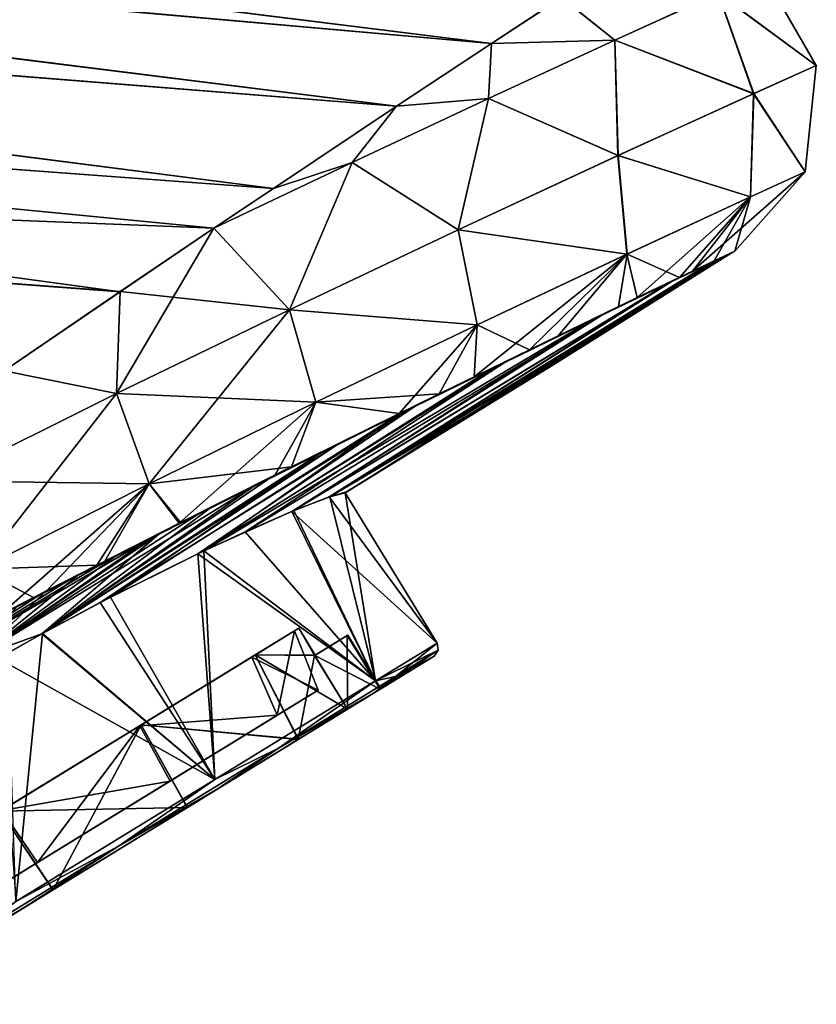
# Model space of a CAD drawing. Units: millimetres. Extents: x -31 to 122, y 0 to 159.
# Drawn here: x 97 to 122, y 44 to 75 of the extents above; entities that cross this region are included whole.
import ezdxf

# ---------------------------------------------------------------- set-up
doc = ezdxf.new("R2010")
doc.units = ezdxf.units.MM
doc.header["$LTSCALE"] = 65.185185
for name, color, linetype in [('17', 7, 'CONTINUOUS'), ('18', 7, 'CONTINUOUS'), ('2', 7, 'CONTINUOUS'), ('4', 7, 'CONTINUOUS'), ('43', 7, 'CONTINUOUS'), ('44', 7, 'CONTINUOUS'), ('45', 7, 'CONTINUOUS'), ('50', 7, 'CONTINUOUS'), ('51', 7, 'CONTINUOUS'), ('52', 7, 'CONTINUOUS'), ('53', 7, 'CONTINUOUS'), ('54', 7, 'CONTINUOUS'), ('55', 7, 'CONTINUOUS'), ('56', 7, 'CONTINUOUS'), ('57', 7, 'CONTINUOUS'), ('58', 7, 'CONTINUOUS'), ('59', 7, 'CONTINUOUS'), ('60', 7, 'CONTINUOUS'), ('61', 7, 'CONTINUOUS'), ('62', 7, 'CONTINUOUS'), ('63', 7, 'CONTINUOUS'), ('64', 7, 'CONTINUOUS'), ('65', 7, 'CONTINUOUS')]:
    doc.layers.add(name, color=color, linetype=linetype)

msp = doc.modelspace()

# ---------------------------------------------------------------- linework, layer by layer
at = {"layer": '17', "linetype": 'Continuous'}
for points in [[(119.329, 76.26, -6.55), (120.747, 76.9, -0.005), (122.449, 73.96, -0.006), (119.329, 76.26, -6.55)], [(112.127, 74.659, -13.315), (114.352, 76.123, -10.459), (116.046, 74.764, -11.575), (112.127, 74.659, -13.315)], [(116.046, 74.764, -11.575), (114.352, 76.123, -10.459), (119.329, 76.26, -6.55), (116.046, 74.764, -11.575)], [(116.046, 74.764, -11.575), (119.329, 76.26, -6.55), (120.457, 73.063, -7.86), (116.046, 74.764, -11.575)], [(119.329, 76.26, -6.55), (122.449, 73.96, -0.006), (120.457, 73.063, -7.86), (119.329, 76.26, -6.55)], [(112.026, 72.906, -15.217), (112.127, 74.659, -13.315), (116.046, 74.764, -11.575), (112.026, 72.906, -15.217)], [(112.026, 72.906, -15.217), (116.046, 74.764, -11.575), (116.143, 71.095, -13.468), (112.026, 72.906, -15.217)], [(116.143, 71.095, -13.468), (116.046, 74.764, -11.575), (120.457, 73.063, -7.86), (116.143, 71.095, -13.468)], [(109.108, 72.662, -16.16), (112.127, 74.659, -13.315), (112.026, 72.906, -15.217), (109.108, 72.662, -16.16)], [(122.449, 73.96, -0.006), (122.099, 70.58, -0.003), (120.457, 73.063, -7.86), (122.449, 73.96, -0.006)], [(107.699, 70.873, -17.916), (109.108, 72.662, -16.16), (112.026, 72.906, -15.217), (107.699, 70.873, -17.916)], [(107.699, 70.873, -17.916), (112.026, 72.906, -15.217), (111.067, 68.739, -17.326), (107.699, 70.873, -17.916)], [(111.067, 68.739, -17.326), (112.026, 72.906, -15.217), (116.143, 71.095, -13.468), (111.067, 68.739, -17.326)], [(120.355, 69.783, -6.98), (116.143, 71.095, -13.468), (120.457, 73.063, -7.86), (120.355, 69.783, -6.98)], [(122.099, 70.58, -0.003), (120.355, 69.783, -6.98), (120.457, 73.063, -7.86), (122.099, 70.58, -0.003)], [(105.197, 70.052, -18.868), (109.108, 72.662, -16.16), (107.699, 70.873, -17.916), (105.197, 70.052, -18.868)], [(116.432, 67.966, -12.177), (111.067, 68.739, -17.326), (116.143, 71.095, -13.468), (116.432, 67.966, -12.177)], [(120.355, 69.783, -6.98), (116.432, 67.966, -12.177), (116.143, 71.095, -13.468), (120.355, 69.783, -6.98)], [(103.306, 68.787, -19.901), (105.197, 70.052, -18.868), (107.699, 70.873, -17.916), (103.306, 68.787, -19.901)], [(103.306, 68.787, -19.901), (107.699, 70.873, -17.916), (105.705, 66.199, -20.058), (103.306, 68.787, -19.901)], [(105.705, 66.199, -20.058), (107.699, 70.873, -17.916), (111.067, 68.739, -17.326), (105.705, 66.199, -20.058)], [(119.855, 68.066, 0.002), (118.518, 67.429, -5.408), (122.099, 70.58, -0.003), (119.855, 68.066, 0.002)], [(122.099, 70.58, -0.003), (118.518, 67.429, -5.408), (120.355, 69.783, -6.98), (122.099, 70.58, -0.003)], [(120.355, 69.783, -6.98), (116.759, 66.585, -8.134), (116.432, 67.966, -12.177), (120.355, 69.783, -6.98)], [(118.518, 67.429, -5.408), (116.759, 66.585, -8.134), (120.355, 69.783, -6.98), (118.518, 67.429, -5.408)], [(100.322, 66.773, -21.251), (103.306, 68.787, -19.901), (100.207, 63.536, -21.983), (100.322, 66.773, -21.251)], [(100.207, 63.536, -21.983), (103.306, 68.787, -19.901), (105.705, 66.199, -20.058), (100.207, 63.536, -21.983)], [(111.67, 65.722, -15.884), (105.705, 66.199, -20.058), (111.067, 68.739, -17.326), (111.67, 65.722, -15.884)], [(116.432, 67.966, -12.177), (111.67, 65.722, -15.884), (111.067, 68.739, -17.326), (116.432, 67.966, -12.177)], [(114.244, 65.371, -10.76), (111.574, 64.072, -12.816), (116.432, 67.966, -12.177), (114.244, 65.371, -10.76)], [(116.432, 67.966, -12.177), (111.574, 64.072, -12.816), (111.67, 65.722, -15.884), (116.432, 67.966, -12.177)], [(116.759, 66.585, -8.134), (114.244, 65.371, -10.76), (116.432, 67.966, -12.177), (116.759, 66.585, -8.134)], [(96.636, 64.256, -22.518), (100.322, 66.773, -21.251), (100.207, 63.536, -21.983), (96.636, 64.256, -22.518)], [(101.246, 60.667, -20.49), (100.207, 63.536, -21.983), (105.705, 66.199, -20.058), (101.246, 60.667, -20.49)], [(106.548, 63.264, -18.569), (101.246, 60.667, -20.49), (105.705, 66.199, -20.058), (106.548, 63.264, -18.569)], [(111.67, 65.722, -15.884), (106.548, 63.264, -18.569), (105.705, 66.199, -20.058), (111.67, 65.722, -15.884)], [(111.67, 65.722, -15.884), (109.194, 62.904, -14.272), (106.548, 63.264, -18.569), (111.67, 65.722, -15.884)], [(111.574, 64.072, -12.816), (109.194, 62.904, -14.272), (111.67, 65.722, -15.884), (111.574, 64.072, -12.816)], [(94.64, 60.767, -23.253), (96.636, 64.256, -22.518), (100.207, 63.536, -21.983), (94.64, 60.767, -23.253)], [(95.852, 57.958, -21.776), (94.64, 60.767, -23.253), (100.207, 63.536, -21.983), (95.852, 57.958, -21.776)], [(101.246, 60.667, -20.49), (95.852, 57.958, -21.776), (100.207, 63.536, -21.983), (101.246, 60.667, -20.49)], [(106.548, 63.264, -18.569), (102.205, 59.421, -17.284), (101.246, 60.667, -20.49), (106.548, 63.264, -18.569)], [(105.255, 60.952, -16.161), (102.205, 59.421, -17.284), (106.548, 63.264, -18.569), (105.255, 60.952, -16.161)], [(109.194, 62.904, -14.272), (105.255, 60.952, -16.161), (106.548, 63.264, -18.569), (109.194, 62.904, -14.272)], [(101.246, 60.667, -20.49), (96.527, 56.517, -18.758), (95.852, 57.958, -21.776), (101.246, 60.667, -20.49)], [(97.982, 57.269, -18.45), (96.527, 56.517, -18.758), (101.246, 60.667, -20.49), (97.982, 57.269, -18.45)], [(99.836, 58.219, -17.99), (97.982, 57.269, -18.45), (101.246, 60.667, -20.49), (99.836, 58.219, -17.99)], [(102.205, 59.421, -17.284), (99.836, 58.219, -17.99), (101.246, 60.667, -20.49), (102.205, 59.421, -17.284)]]:
    msp.add_3dface(points, dxfattribs=at)
at = {"layer": '18', "linetype": 'Continuous'}
for points in [[(122.449, 73.96, -0.006), (120.747, 76.9, -0.005), (119.332, 76.262, 6.543), (122.449, 73.96, -0.006)], [(114.353, 76.124, 10.457), (112.13, 74.66, 13.312), (116.049, 74.765, 11.571), (114.353, 76.124, 10.457)], [(114.353, 76.124, 10.457), (116.049, 74.765, 11.571), (119.332, 76.262, 6.543), (114.353, 76.124, 10.457)], [(119.332, 76.262, 6.543), (116.049, 74.765, 11.571), (120.461, 73.065, 7.852), (119.332, 76.262, 6.543)], [(122.449, 73.96, -0.006), (119.332, 76.262, 6.543), (120.461, 73.065, 7.852), (122.449, 73.96, -0.006)], [(112.13, 74.66, 13.312), (112.029, 72.907, 15.215), (116.049, 74.765, 11.571), (112.13, 74.66, 13.312)], [(116.049, 74.765, 11.571), (112.029, 72.907, 15.215), (116.147, 71.097, 13.464), (116.049, 74.765, 11.571)], [(120.461, 73.065, 7.852), (116.049, 74.765, 11.571), (116.147, 71.097, 13.464), (120.461, 73.065, 7.852)], [(112.13, 74.66, 13.312), (109.112, 72.664, 16.157), (112.029, 72.907, 15.215), (112.13, 74.66, 13.312)], [(122.099, 70.58, -0.003), (122.449, 73.96, -0.006), (120.461, 73.065, 7.852), (122.099, 70.58, -0.003)], [(109.112, 72.664, 16.157), (107.7, 70.874, 17.915), (112.029, 72.907, 15.215), (109.112, 72.664, 16.157)], [(112.029, 72.907, 15.215), (107.7, 70.874, 17.915), (111.071, 68.741, 17.323), (112.029, 72.907, 15.215)], [(116.147, 71.097, 13.464), (112.029, 72.907, 15.215), (111.071, 68.741, 17.323), (116.147, 71.097, 13.464)], [(120.357, 69.784, 6.976), (120.461, 73.065, 7.852), (116.147, 71.097, 13.464), (120.357, 69.784, 6.976)], [(120.357, 69.784, 6.976), (122.099, 70.58, -0.003), (120.461, 73.065, 7.852), (120.357, 69.784, 6.976)], [(109.112, 72.664, 16.157), (105.203, 70.056, 18.865), (107.7, 70.874, 17.915), (109.112, 72.664, 16.157)], [(116.435, 67.967, 12.175), (116.147, 71.097, 13.464), (111.071, 68.741, 17.323), (116.435, 67.967, 12.175)], [(116.435, 67.967, 12.175), (120.357, 69.784, 6.976), (116.147, 71.097, 13.464), (116.435, 67.967, 12.175)], [(105.203, 70.056, 18.865), (103.307, 68.787, 19.901), (107.7, 70.874, 17.915), (105.203, 70.056, 18.865)], [(107.7, 70.874, 17.915), (103.307, 68.787, 19.901), (105.708, 66.201, 20.057), (107.7, 70.874, 17.915)], [(111.071, 68.741, 17.323), (107.7, 70.874, 17.915), (105.708, 66.201, 20.057), (111.071, 68.741, 17.323)], [(119.855, 68.066, 0.002), (122.099, 70.58, -0.003), (120.357, 69.784, 6.976), (119.855, 68.066, 0.002)], [(116.435, 67.967, 12.175), (118.098, 67.228, 6.185), (120.357, 69.784, 6.976), (116.435, 67.967, 12.175)], [(118.098, 67.228, 6.185), (119.2, 67.754, 3.785), (120.357, 69.784, 6.976), (118.098, 67.228, 6.185)], [(119.2, 67.754, 3.785), (119.855, 68.066, 0.002), (120.357, 69.784, 6.976), (119.2, 67.754, 3.785)], [(103.307, 68.787, 19.901), (100.329, 66.778, 21.248), (105.708, 66.201, 20.057), (103.307, 68.787, 19.901)], [(111.672, 65.723, 15.883), (111.071, 68.741, 17.323), (105.708, 66.201, 20.057), (111.672, 65.723, 15.883)], [(111.672, 65.723, 15.883), (116.435, 67.967, 12.175), (111.071, 68.741, 17.323), (111.672, 65.723, 15.883)], [(111.672, 65.723, 15.883), (113.334, 64.93, 11.523), (116.435, 67.967, 12.175), (111.672, 65.723, 15.883)], [(113.334, 64.93, 11.523), (116.163, 66.299, 8.844), (116.435, 67.967, 12.175), (113.334, 64.93, 11.523)], [(116.163, 66.299, 8.844), (118.098, 67.228, 6.185), (116.435, 67.967, 12.175), (116.163, 66.299, 8.844)], [(100.329, 66.778, 21.248), (96.644, 64.262, 22.515), (100.209, 63.537, 21.983), (100.329, 66.778, 21.248)], [(105.708, 66.201, 20.057), (100.329, 66.778, 21.248), (100.209, 63.537, 21.983), (105.708, 66.201, 20.057)], [(106.549, 63.265, 18.568), (105.708, 66.201, 20.057), (100.209, 63.537, 21.983), (106.549, 63.265, 18.568)], [(106.549, 63.265, 18.568), (111.672, 65.723, 15.883), (105.708, 66.201, 20.057), (106.549, 63.265, 18.568)], [(106.549, 63.265, 18.568), (110.467, 63.53, 13.529), (111.672, 65.723, 15.883), (106.549, 63.265, 18.568)], [(110.467, 63.53, 13.529), (113.334, 64.93, 11.523), (111.672, 65.723, 15.883), (110.467, 63.53, 13.529)], [(100.209, 63.537, 21.983), (96.644, 64.262, 22.515), (94.641, 60.767, 23.253), (100.209, 63.537, 21.983)], [(101.247, 60.667, 20.49), (100.209, 63.537, 21.983), (94.641, 60.767, 23.253), (101.247, 60.667, 20.49)], [(101.247, 60.667, 20.49), (106.549, 63.265, 18.568), (100.209, 63.537, 21.983), (101.247, 60.667, 20.49)], [(105.772, 61.21, 15.943), (110.467, 63.53, 13.529), (106.549, 63.265, 18.568), (105.772, 61.21, 15.943)], [(101.247, 60.667, 20.49), (105.772, 61.21, 15.943), (106.549, 63.265, 18.568), (101.247, 60.667, 20.49)], [(102.242, 59.439, 17.272), (105.772, 61.21, 15.943), (101.247, 60.667, 20.49), (102.242, 59.439, 17.272)], [(95.853, 57.958, 21.776), (101.247, 60.667, 20.49), (94.641, 60.767, 23.253), (95.853, 57.958, 21.776)], [(95.853, 57.958, 21.776), (99.581, 58.089, 18.058), (101.247, 60.667, 20.49), (95.853, 57.958, 21.776)], [(99.581, 58.089, 18.058), (102.242, 59.439, 17.272), (101.247, 60.667, 20.49), (99.581, 58.089, 18.058)], [(97.57, 57.056, 18.542), (99.581, 58.089, 18.058), (95.853, 57.958, 21.776), (97.57, 57.056, 18.542)], [(96.054, 56.272, 18.848), (97.57, 57.056, 18.542), (95.853, 57.958, 21.776), (96.054, 56.272, 18.848)]]:
    msp.add_3dface(points, dxfattribs=at)
at = {"layer": '2', "linetype": 'Continuous'}
for points in [[(47.188, 80.434, 15.448), (112.13, 74.66, 13.312), (48.974, 82.523, 11.897), (47.188, 80.434, 15.448)], [(112.13, 74.66, 13.312), (114.353, 76.124, 10.457), (48.974, 82.523, 11.897), (112.13, 74.66, 13.312)], [(44.839, 77.814, 18.63), (109.112, 72.664, 16.157), (47.188, 80.434, 15.448), (44.839, 77.814, 18.63)], [(109.112, 72.664, 16.157), (112.13, 74.66, 13.312), (47.188, 80.434, 15.448), (109.112, 72.664, 16.157)], [(41.966, 74.732, 21.336), (105.203, 70.056, 18.865), (44.839, 77.814, 18.63), (41.966, 74.732, 21.336)], [(105.203, 70.056, 18.865), (109.112, 72.664, 16.157), (44.839, 77.814, 18.63), (105.203, 70.056, 18.865)], [(38.782, 71.367, 23.429), (103.307, 68.787, 19.901), (41.966, 74.732, 21.336), (38.782, 71.367, 23.429)], [(103.307, 68.787, 19.901), (105.203, 70.056, 18.865), (41.966, 74.732, 21.336), (103.307, 68.787, 19.901)], [(100.329, 66.778, 21.248), (103.307, 68.787, 19.901), (38.782, 71.367, 23.429), (100.329, 66.778, 21.248)], [(96.644, 64.262, 22.515), (100.329, 66.778, 21.248), (38.782, 71.367, 23.429), (96.644, 64.262, 22.515)]]:
    msp.add_3dface(points, dxfattribs=at)
at = {"layer": '4', "linetype": 'Continuous'}
for points in [[(48.941, 82.482, -11.981), (112.127, 74.659, -13.315), (47.168, 80.386, -15.514), (48.941, 82.482, -11.981)], [(114.352, 76.123, -10.459), (112.127, 74.659, -13.315), (48.941, 82.482, -11.981), (114.352, 76.123, -10.459)], [(47.168, 80.386, -15.514), (109.108, 72.662, -16.16), (44.842, 77.775, -18.666), (47.168, 80.386, -15.514)], [(112.127, 74.659, -13.315), (109.108, 72.662, -16.16), (47.168, 80.386, -15.514), (112.127, 74.659, -13.315)], [(44.842, 77.775, -18.666), (105.197, 70.052, -18.868), (41.994, 74.718, -21.343), (44.842, 77.775, -18.666)], [(109.108, 72.662, -16.16), (105.197, 70.052, -18.868), (44.842, 77.775, -18.666), (109.108, 72.662, -16.16)], [(41.994, 74.718, -21.343), (100.322, 66.773, -21.251), (38.823, 71.38, -23.42), (41.994, 74.718, -21.343)], [(103.306, 68.787, -19.901), (100.322, 66.773, -21.251), (41.994, 74.718, -21.343), (103.306, 68.787, -19.901)], [(105.197, 70.052, -18.868), (103.306, 68.787, -19.901), (41.994, 74.718, -21.343), (105.197, 70.052, -18.868)], [(100.322, 66.773, -21.251), (96.636, 64.256, -22.518), (38.823, 71.38, -23.42), (100.322, 66.773, -21.251)]]:
    msp.add_3dface(points, dxfattribs=at)
at = {"layer": '43', "linetype": 'Continuous'}
for points in [[(119.029, 67.657, 3.947), (107.472, 60.389), (119.595, 67.927, 1.782), (119.029, 67.657, 3.947)], [(119.595, 67.927, 1.782), (107.472, 60.389), (114.027, 64.412, 0), (119.595, 67.927, 1.782)], [(119.739, 67.995, 0), (119.595, 67.927, 1.782), (114.027, 64.412, 0), (119.739, 67.995, 0)], [(106.965, 60.256, 3.434), (107.472, 60.389), (119.029, 67.657, 3.947), (106.965, 60.256, 3.434)], [(117.806, 67.074, 6.472), (106.965, 60.256, 3.434), (119.029, 67.657, 3.947), (117.806, 67.074, 6.472)], [(105.782, 59.793, 6.244), (106.965, 60.256, 3.434), (117.806, 67.074, 6.472), (105.782, 59.793, 6.244)], [(115.635, 66.028, 9.268), (105.782, 59.793, 6.244), (117.806, 67.074, 6.472), (115.635, 66.028, 9.268)], [(104.299, 59.149, 8.32), (105.782, 59.793, 6.244), (115.635, 66.028, 9.268), (104.299, 59.149, 8.32)], [(112.594, 64.553, 11.961), (104.299, 59.149, 8.32), (115.635, 66.028, 9.268), (112.594, 64.553, 11.961)], [(102.791, 58.451, 9.749), (104.299, 59.149, 8.32), (112.594, 64.553, 11.961), (102.791, 58.451, 9.749)], [(109.702, 63.136, 13.864), (102.791, 58.451, 9.749), (112.594, 64.553, 11.961), (109.702, 63.136, 13.864)], [(107.515, 60.414, 0), (114.027, 64.412, 0), (107.472, 60.389), (107.515, 60.414, 0)], [(99.688, 56.901, 11.466), (102.791, 58.451, 9.749), (109.702, 63.136, 13.864), (99.688, 56.901, 11.466)], [(107.188, 61.894, 15.189), (99.688, 56.901, 11.466), (109.702, 63.136, 13.864), (107.188, 61.894, 15.189)], [(97.841, 55.909, 11.912), (99.688, 56.901, 11.466), (107.188, 61.894, 15.189), (97.841, 55.909, 11.912)], [(105.02, 60.814, 16.146), (97.841, 55.909, 11.912), (107.188, 61.894, 15.189), (105.02, 60.814, 16.146)], [(103.153, 59.878, 16.854), (97.841, 55.909, 11.912), (105.02, 60.814, 16.146), (103.153, 59.878, 16.854)], [(101.547, 59.067, 17.387), (97.841, 55.909, 11.912), (103.153, 59.878, 16.854), (101.547, 59.067, 17.387)], [(95.769, 55.161, 14.374), (97.841, 55.909, 11.912), (101.547, 59.067, 17.387), (95.769, 55.161, 14.374)], [(100.157, 58.361, 17.797), (95.769, 55.161, 14.374), (101.547, 59.067, 17.387), (100.157, 58.361, 17.797)], [(98.959, 57.748, 18.113), (95.769, 55.161, 14.374), (100.157, 58.361, 17.797), (98.959, 57.748, 18.113)], [(97.922, 57.216, 18.36), (95.769, 55.161, 14.374), (98.959, 57.748, 18.113), (97.922, 57.216, 18.36)], [(97.024, 56.752, 18.555), (95.769, 55.161, 14.374), (97.922, 57.216, 18.36), (97.024, 56.752, 18.555)], [(97.841, 55.909, 11.912), (95.769, 55.161, 14.374), (96.447, 55.125, 11.999), (97.841, 55.909, 11.912)]]:
    msp.add_3dface(points, dxfattribs=at)
at = {"layer": '44', "linetype": 'Continuous'}
for points in [[(119.739, 67.995, 0), (114.027, 64.412, 0), (106.984, 60.263, -3.366), (119.739, 67.995, 0)], [(119.739, 67.995, 0), (106.984, 60.263, -3.366), (119.278, 67.776, -3.177), (119.739, 67.995, 0)], [(119.278, 67.776, -3.177), (106.984, 60.263, -3.366), (117.841, 67.09, -6.414), (119.278, 67.776, -3.177)], [(106.984, 60.263, -3.366), (105.849, 59.821, -6.123), (117.841, 67.09, -6.414), (106.984, 60.263, -3.366)], [(117.841, 67.09, -6.414), (105.849, 59.821, -6.123), (115.279, 65.856, -9.637), (117.841, 67.09, -6.414)], [(105.849, 59.821, -6.123), (102.985, 58.543, -9.592), (115.279, 65.856, -9.637), (105.849, 59.821, -6.123)], [(115.279, 65.856, -9.637), (102.985, 58.543, -9.592), (112.071, 64.297, -12.343), (115.279, 65.856, -9.637)], [(112.071, 64.297, -12.343), (102.985, 58.543, -9.592), (109.195, 62.886, -14.152), (112.071, 64.297, -12.343)], [(114.027, 64.412, 0), (107.515, 60.414, 0), (106.984, 60.263, -3.366), (114.027, 64.412, 0)], [(102.985, 58.543, -9.592), (100.018, 57.073, -11.344), (109.195, 62.886, -14.152), (102.985, 58.543, -9.592)], [(109.195, 62.886, -14.152), (100.018, 57.073, -11.344), (106.721, 61.662, -15.408), (109.195, 62.886, -14.152)], [(100.018, 57.073, -11.344), (97.854, 55.916, -11.911), (106.721, 61.662, -15.408), (100.018, 57.073, -11.344)], [(106.721, 61.662, -15.408), (97.854, 55.916, -11.911), (104.598, 60.603, -16.315), (106.721, 61.662, -15.408)], [(97.854, 55.916, -11.911), (95.762, 55.158, -14.383), (104.598, 60.603, -16.315), (97.854, 55.916, -11.911)], [(104.598, 60.603, -16.315), (95.762, 55.158, -14.383), (102.774, 59.687, -16.986), (104.598, 60.603, -16.315)], [(107.515, 60.414, 0), (107.472, 60.389), (106.984, 60.263, -3.366), (107.515, 60.414, 0)], [(102.774, 59.687, -16.986), (95.762, 55.158, -14.383), (101.209, 58.896, -17.491), (102.774, 59.687, -16.986)], [(95.762, 55.158, -14.383), (93.536, 54.419, -16.922), (101.209, 58.896, -17.491), (95.762, 55.158, -14.383)], [(101.209, 58.896, -17.491), (93.536, 54.419, -16.922), (99.859, 58.209, -17.878), (101.209, 58.896, -17.491)], [(99.859, 58.209, -17.878), (93.536, 54.419, -16.922), (98.692, 57.612, -18.179), (99.859, 58.209, -17.878)], [(98.692, 57.612, -18.179), (93.536, 54.419, -16.922), (97.687, 57.095, -18.413), (98.692, 57.612, -18.179)], [(97.687, 57.095, -18.413), (93.536, 54.419, -16.922), (96.814, 56.644, -18.598), (97.687, 57.095, -18.413)], [(97.854, 55.916, -11.911), (96.747, 55.297, -11.998), (95.762, 55.158, -14.383), (97.854, 55.916, -11.911)]]:
    msp.add_3dface(points, dxfattribs=at)
at = {"layer": '45', "linetype": 'Continuous'}
for points in [[(118.518, 67.429, -5.408), (119.855, 68.066, 0.002), (119.278, 67.776, -3.177), (118.518, 67.429, -5.408)], [(119.855, 68.066, 0.002), (119.739, 67.995, 0), (119.278, 67.776, -3.177), (119.855, 68.066, 0.002)], [(119.739, 67.995, 0), (119.855, 68.066, 0.002), (119.797, 68.031, 0.002), (119.739, 67.995, 0)], [(118.518, 67.429, -5.408), (119.278, 67.776, -3.177), (117.841, 67.09, -6.414), (118.518, 67.429, -5.408)], [(116.759, 66.585, -8.134), (118.518, 67.429, -5.408), (117.841, 67.09, -6.414), (116.759, 66.585, -8.134)], [(116.759, 66.585, -8.134), (117.841, 67.09, -6.414), (115.279, 65.856, -9.637), (116.759, 66.585, -8.134)], [(114.244, 65.371, -10.76), (116.759, 66.585, -8.134), (115.279, 65.856, -9.637), (114.244, 65.371, -10.76)], [(114.244, 65.371, -10.76), (115.279, 65.856, -9.637), (112.071, 64.297, -12.343), (114.244, 65.371, -10.76)], [(111.574, 64.072, -12.816), (114.244, 65.371, -10.76), (112.071, 64.297, -12.343), (111.574, 64.072, -12.816)], [(111.574, 64.072, -12.816), (112.071, 64.297, -12.343), (109.195, 62.886, -14.152), (111.574, 64.072, -12.816)], [(109.194, 62.904, -14.272), (111.574, 64.072, -12.816), (109.195, 62.886, -14.152), (109.194, 62.904, -14.272)], [(105.255, 60.952, -16.161), (109.194, 62.904, -14.272), (106.721, 61.662, -15.408), (105.255, 60.952, -16.161)], [(109.194, 62.904, -14.272), (109.195, 62.886, -14.152), (106.721, 61.662, -15.408), (109.194, 62.904, -14.272)], [(105.255, 60.952, -16.161), (106.721, 61.662, -15.408), (104.598, 60.603, -16.315), (105.255, 60.952, -16.161)], [(102.205, 59.421, -17.284), (105.255, 60.952, -16.161), (102.774, 59.687, -16.986), (102.205, 59.421, -17.284)], [(105.255, 60.952, -16.161), (104.598, 60.603, -16.315), (102.774, 59.687, -16.986), (105.255, 60.952, -16.161)], [(99.836, 58.219, -17.99), (102.205, 59.421, -17.284), (99.859, 58.209, -17.878), (99.836, 58.219, -17.99)], [(102.205, 59.421, -17.284), (101.209, 58.896, -17.491), (99.859, 58.209, -17.878), (102.205, 59.421, -17.284)], [(102.205, 59.421, -17.284), (102.774, 59.687, -16.986), (101.209, 58.896, -17.491), (102.205, 59.421, -17.284)], [(97.982, 57.269, -18.45), (99.836, 58.219, -17.99), (98.692, 57.612, -18.179), (97.982, 57.269, -18.45)], [(99.836, 58.219, -17.99), (99.859, 58.209, -17.878), (98.692, 57.612, -18.179), (99.836, 58.219, -17.99)], [(97.982, 57.269, -18.45), (98.692, 57.612, -18.179), (97.687, 57.095, -18.413), (97.982, 57.269, -18.45)], [(96.527, 56.517, -18.758), (97.982, 57.269, -18.45), (96.814, 56.644, -18.598), (96.527, 56.517, -18.758)], [(97.982, 57.269, -18.45), (97.687, 57.095, -18.413), (96.814, 56.644, -18.598), (97.982, 57.269, -18.45)]]:
    msp.add_3dface(points, dxfattribs=at)
at = {"layer": '50', "linetype": 'Continuous'}
for points in [[(119.2, 67.754, 3.785), (119.029, 67.657, 3.947), (119.595, 67.927, 1.782), (119.2, 67.754, 3.785)], [(119.855, 68.066, 0.002), (119.2, 67.754, 3.785), (119.797, 68.031, 0.002), (119.855, 68.066, 0.002)], [(119.2, 67.754, 3.785), (119.595, 67.927, 1.782), (119.797, 68.031, 0.002), (119.2, 67.754, 3.785)], [(119.595, 67.927, 1.782), (119.739, 67.995, 0), (119.797, 68.031, 0.002), (119.595, 67.927, 1.782)], [(118.098, 67.228, 6.185), (117.806, 67.074, 6.472), (119.029, 67.657, 3.947), (118.098, 67.228, 6.185)], [(119.2, 67.754, 3.785), (118.098, 67.228, 6.185), (119.029, 67.657, 3.947), (119.2, 67.754, 3.785)], [(116.163, 66.299, 8.844), (115.635, 66.028, 9.268), (117.806, 67.074, 6.472), (116.163, 66.299, 8.844)], [(118.098, 67.228, 6.185), (116.163, 66.299, 8.844), (117.806, 67.074, 6.472), (118.098, 67.228, 6.185)], [(113.334, 64.93, 11.523), (112.594, 64.553, 11.961), (115.635, 66.028, 9.268), (113.334, 64.93, 11.523)], [(116.163, 66.299, 8.844), (113.334, 64.93, 11.523), (115.635, 66.028, 9.268), (116.163, 66.299, 8.844)], [(113.334, 64.93, 11.523), (110.467, 63.53, 13.529), (112.594, 64.553, 11.961), (113.334, 64.93, 11.523)], [(110.467, 63.53, 13.529), (109.702, 63.136, 13.864), (112.594, 64.553, 11.961), (110.467, 63.53, 13.529)], [(110.467, 63.53, 13.529), (105.772, 61.21, 15.943), (109.702, 63.136, 13.864), (110.467, 63.53, 13.529)], [(105.772, 61.21, 15.943), (107.188, 61.894, 15.189), (109.702, 63.136, 13.864), (105.772, 61.21, 15.943)], [(105.772, 61.21, 15.943), (105.02, 60.814, 16.146), (107.188, 61.894, 15.189), (105.772, 61.21, 15.943)], [(105.772, 61.21, 15.943), (102.242, 59.439, 17.272), (105.02, 60.814, 16.146), (105.772, 61.21, 15.943)], [(102.242, 59.439, 17.272), (103.153, 59.878, 16.854), (105.02, 60.814, 16.146), (102.242, 59.439, 17.272)], [(102.242, 59.439, 17.272), (101.547, 59.067, 17.387), (103.153, 59.878, 16.854), (102.242, 59.439, 17.272)], [(102.242, 59.439, 17.272), (99.581, 58.089, 18.058), (101.547, 59.067, 17.387), (102.242, 59.439, 17.272)], [(99.581, 58.089, 18.058), (100.157, 58.361, 17.797), (101.547, 59.067, 17.387), (99.581, 58.089, 18.058)], [(99.581, 58.089, 18.058), (98.959, 57.748, 18.113), (100.157, 58.361, 17.797), (99.581, 58.089, 18.058)], [(99.581, 58.089, 18.058), (97.57, 57.056, 18.542), (98.959, 57.748, 18.113), (99.581, 58.089, 18.058)], [(97.57, 57.056, 18.542), (97.922, 57.216, 18.36), (98.959, 57.748, 18.113), (97.57, 57.056, 18.542)], [(97.57, 57.056, 18.542), (96.054, 56.272, 18.848), (97.024, 56.752, 18.555), (97.57, 57.056, 18.542)], [(97.57, 57.056, 18.542), (97.024, 56.752, 18.555), (97.922, 57.216, 18.36), (97.57, 57.056, 18.542)]]:
    msp.add_3dface(points, dxfattribs=at)
at = {"layer": '51', "linetype": 'Continuous'}
for points in [[(108.395, 54.031, -6.877), (110.3, 55.199), (105.992, 52.559, -5.297), (108.395, 54.031, -6.877)], [(110.3, 55.199), (108.587, 54.149, -0.63), (105.992, 52.559, -5.297), (110.3, 55.199)], [(110.3, 55.199), (108.395, 54.031, 6.877), (108.585, 54.148, 0.67), (110.3, 55.199)], [(108.605, 54.16, 0.02), (110.3, 55.199), (108.585, 54.148, 0.67), (108.605, 54.16, 0.02)], [(108.587, 54.149, -0.63), (110.3, 55.199), (108.605, 54.16, 0.02), (108.587, 54.149, -0.63)], [(108.587, 54.149, -0.63), (107.552, 53.515, -0.63), (105.992, 52.559, -5.297), (108.587, 54.149, -0.63)], [(108.585, 54.148, 0.67), (108.395, 54.031, 6.877), (107.549, 53.513, 0.67), (108.585, 54.148, 0.67)], [(103.407, 50.975, -11.127), (108.395, 54.031, -6.877), (97.241, 47.197, -11.127), (103.407, 50.975, -11.127)], [(97.241, 47.197, -11.127), (108.395, 54.031, -6.877), (102.462, 50.396, -8.122), (97.241, 47.197, -11.127)], [(108.395, 54.031, 6.877), (103.407, 50.975, 11.127), (102.455, 50.392, 8.124), (108.395, 54.031, 6.877)], [(105.98, 52.551, 5.316), (108.395, 54.031, 6.877), (102.455, 50.392, 8.124), (105.98, 52.551, 5.316)], [(102.462, 50.396, -8.122), (108.395, 54.031, -6.877), (105.992, 52.559, -5.297), (102.462, 50.396, -8.122)], [(107.549, 53.513, 0.67), (108.395, 54.031, 6.877), (105.98, 52.551, 5.316), (107.549, 53.513, 0.67)], [(97.241, 47.197, 11.127), (92.254, 44.14, 6.877), (103.407, 50.975, 11.127), (97.241, 47.197, 11.127)], [(103.407, 50.975, 11.127), (92.254, 44.14, 6.877), (98.193, 47.78, 8.124), (103.407, 50.975, 11.127)], [(102.455, 50.392, 8.124), (103.407, 50.975, 11.127), (98.193, 47.78, 8.124), (102.455, 50.392, 8.124)], [(98.187, 47.776, -8.122), (97.241, 47.197, -11.127), (102.462, 50.396, -8.122), (98.187, 47.776, -8.122)], [(98.193, 47.78, 8.124), (92.254, 44.14, 6.877), (94.669, 45.62, 5.316), (98.193, 47.78, 8.124)], [(92.254, 44.14, -6.877), (97.241, 47.197, -11.127), (98.187, 47.776, -8.122), (92.254, 44.14, -6.877)], [(94.656, 45.612, -5.297), (92.254, 44.14, -6.877), (98.187, 47.776, -8.122), (94.656, 45.612, -5.297)]]:
    msp.add_3dface(points, dxfattribs=at)
at = {"layer": '52', "linetype": 'Continuous'}
for points in [[(110.435, 55.385), (110.399, 55.612), (108.445, 54.414, 7.053), (110.435, 55.385)], [(109.074, 54.551, 5.956), (110.435, 55.385), (108.445, 54.414, 7.053), (109.074, 54.551, 5.956)], [(109.074, 54.551, 5.956), (110.3, 55.199), (110.435, 55.385), (109.074, 54.551, 5.956)], [(108.395, 54.031, 6.877), (110.3, 55.199), (109.074, 54.551, 5.956), (108.395, 54.031, 6.877)], [(105.357, 52.273, 10.316), (108.395, 54.031, 6.877), (109.074, 54.551, 5.956), (105.357, 52.273, 10.316)], [(105.357, 52.273, 10.316), (109.074, 54.551, 5.956), (108.445, 54.414, 7.053), (105.357, 52.273, 10.316)], [(103.329, 51.279, 11.413), (105.357, 52.273, 10.316), (108.445, 54.414, 7.053), (103.329, 51.279, 11.413)], [(103.407, 50.975, 11.127), (108.395, 54.031, 6.877), (105.357, 52.273, 10.316), (103.407, 50.975, 11.127)], [(100.278, 49.161, 11.912), (103.407, 50.975, 11.127), (105.357, 52.273, 10.316), (100.278, 49.161, 11.912)], [(100.278, 49.161, 11.912), (105.357, 52.273, 10.316), (103.329, 51.279, 11.413), (100.278, 49.161, 11.912)], [(97.006, 47.404, 11.413), (100.278, 49.161, 11.912), (103.329, 51.279, 11.413), (97.006, 47.404, 11.413)], [(97.241, 47.197, 11.127), (103.407, 50.975, 11.127), (100.278, 49.161, 11.912), (97.241, 47.197, 11.127)], [(95.2, 46.049, 10.316), (97.241, 47.197, 11.127), (100.278, 49.161, 11.912), (95.2, 46.049, 10.316)], [(95.2, 46.049, 10.316), (100.278, 49.161, 11.912), (97.006, 47.404, 11.413), (95.2, 46.049, 10.316)], [(92.254, 44.14, 6.877), (97.241, 47.197, 11.127), (95.2, 46.049, 10.316), (92.254, 44.14, 6.877)]]:
    msp.add_3dface(points, dxfattribs=at)
at = {"layer": '53', "linetype": 'Continuous'}
for points in [[(107.472, 60.389), (106.965, 60.256, 3.434), (110.399, 55.612), (107.472, 60.389)], [(106.965, 60.256, 3.434), (105.782, 59.793, 6.244), (110.399, 55.612), (106.965, 60.256, 3.434)], [(105.782, 59.793, 6.244), (104.299, 59.149, 8.32), (108.445, 54.414, 7.053), (105.782, 59.793, 6.244)], [(110.399, 55.612), (105.782, 59.793, 6.244), (108.445, 54.414, 7.053), (110.399, 55.612)], [(104.299, 59.149, 8.32), (102.791, 58.451, 9.749), (108.445, 54.414, 7.053), (104.299, 59.149, 8.32)], [(102.791, 58.451, 9.749), (99.688, 56.901, 11.466), (103.329, 51.279, 11.413), (102.791, 58.451, 9.749)], [(102.791, 58.451, 9.749), (103.329, 51.279, 11.413), (108.445, 54.414, 7.053), (102.791, 58.451, 9.749)], [(99.688, 56.901, 11.466), (97.841, 55.909, 11.912), (103.329, 51.279, 11.413), (99.688, 56.901, 11.466)], [(97.841, 55.909, 11.912), (96.447, 55.125, 11.999), (103.329, 51.279, 11.413), (97.841, 55.909, 11.912)], [(96.447, 55.125, 11.999), (97.006, 47.404, 11.413), (103.329, 51.279, 11.413), (96.447, 55.125, 11.999)]]:
    msp.add_3dface(points, dxfattribs=at)
at = {"layer": '54', "linetype": 'Continuous'}
for points in [[(104.62, 55.237, 4.996), (106.004, 56.085), (106.504, 55.218, 0.67), (104.62, 55.237, 4.996)], [(106.504, 55.218, 0.67), (106.004, 56.085), (106.521, 55.229, 0.335), (106.504, 55.218, 0.67)], [(106.521, 55.229, 0.335), (106.004, 56.085), (106.527, 55.232), (106.521, 55.229, 0.335)], [(104.62, 55.237, 4.996), (105.98, 52.551, 5.316), (100.996, 53.016, 8.084), (104.62, 55.237, 4.996)], [(105.98, 52.551, 5.316), (104.62, 55.237, 4.996), (106.504, 55.218, 0.67), (105.98, 52.551, 5.316)], [(107.549, 53.513, 0.67), (105.98, 52.551, 5.316), (106.504, 55.218, 0.67), (107.549, 53.513, 0.67)], [(100.996, 53.016, 8.084), (98.193, 47.78, 8.124), (96.517, 50.271, 8.084), (100.996, 53.016, 8.084)], [(102.455, 50.392, 8.124), (98.193, 47.78, 8.124), (100.996, 53.016, 8.084), (102.455, 50.392, 8.124)], [(105.98, 52.551, 5.316), (102.455, 50.392, 8.124), (100.996, 53.016, 8.084), (105.98, 52.551, 5.316)], [(98.193, 47.78, 8.124), (94.669, 45.62, 5.316), (96.517, 50.271, 8.084), (98.193, 47.78, 8.124)]]:
    msp.add_3dface(points, dxfattribs=at)
at = {"layer": '55', "linetype": 'Continuous'}
for points in [[(110.3, 55.199), (108.395, 54.031, -6.877), (110.435, 55.385), (110.3, 55.199)], [(110.435, 55.385), (108.395, 54.031, -6.877), (109.074, 54.551, -5.956), (110.435, 55.385)], [(110.399, 55.612), (109.074, 54.551, -5.956), (108.445, 54.414, -7.053), (110.399, 55.612)], [(110.399, 55.612), (110.435, 55.385), (109.074, 54.551, -5.956), (110.399, 55.612)], [(109.074, 54.551, -5.956), (108.395, 54.031, -6.877), (105.357, 52.273, -10.316), (109.074, 54.551, -5.956)], [(109.074, 54.551, -5.956), (105.357, 52.273, -10.316), (108.445, 54.414, -7.053), (109.074, 54.551, -5.956)], [(108.445, 54.414, -7.053), (105.357, 52.273, -10.316), (103.329, 51.279, -11.413), (108.445, 54.414, -7.053)], [(108.395, 54.031, -6.877), (103.407, 50.975, -11.127), (105.357, 52.273, -10.316), (108.395, 54.031, -6.877)], [(105.357, 52.273, -10.316), (103.407, 50.975, -11.127), (100.278, 49.161, -11.912), (105.357, 52.273, -10.316)], [(105.357, 52.273, -10.316), (100.278, 49.161, -11.912), (103.329, 51.279, -11.413), (105.357, 52.273, -10.316)], [(103.329, 51.279, -11.413), (100.278, 49.161, -11.912), (97.006, 47.404, -11.413), (103.329, 51.279, -11.413)], [(103.407, 50.975, -11.127), (97.241, 47.197, -11.127), (100.278, 49.161, -11.912), (103.407, 50.975, -11.127)], [(100.278, 49.161, -11.912), (97.241, 47.197, -11.127), (95.2, 46.049, -10.316), (100.278, 49.161, -11.912)], [(100.278, 49.161, -11.912), (95.2, 46.049, -10.316), (97.006, 47.404, -11.413), (100.278, 49.161, -11.912)], [(97.241, 47.197, -11.127), (92.254, 44.14, -6.877), (95.2, 46.049, -10.316), (97.241, 47.197, -11.127)]]:
    msp.add_3dface(points, dxfattribs=at)
at = {"layer": '56', "linetype": 'Continuous'}
for points in [[(106.984, 60.263, -3.366), (107.472, 60.389), (108.445, 54.414, -7.053), (106.984, 60.263, -3.366)], [(107.472, 60.389), (110.399, 55.612), (108.445, 54.414, -7.053), (107.472, 60.389)], [(105.849, 59.821, -6.123), (106.984, 60.263, -3.366), (108.445, 54.414, -7.053), (105.849, 59.821, -6.123)], [(102.985, 58.543, -9.592), (105.849, 59.821, -6.123), (108.445, 54.414, -7.053), (102.985, 58.543, -9.592)], [(100.018, 57.073, -11.344), (102.985, 58.543, -9.592), (103.329, 51.279, -11.413), (100.018, 57.073, -11.344)], [(102.985, 58.543, -9.592), (108.445, 54.414, -7.053), (103.329, 51.279, -11.413), (102.985, 58.543, -9.592)], [(97.854, 55.916, -11.911), (100.018, 57.073, -11.344), (103.329, 51.279, -11.413), (97.854, 55.916, -11.911)], [(96.747, 55.297, -11.998), (97.854, 55.916, -11.911), (97.006, 47.404, -11.413), (96.747, 55.297, -11.998)], [(97.854, 55.916, -11.911), (103.329, 51.279, -11.413), (97.006, 47.404, -11.413), (97.854, 55.916, -11.911)]]:
    msp.add_3dface(points, dxfattribs=at)
at = {"layer": '57', "linetype": 'Continuous'}
for points in [[(106.527, 55.232), (106.004, 56.085), (104.62, 55.237, -4.996), (106.527, 55.232)], [(100.996, 53.016, -8.084), (105.992, 52.559, -5.297), (104.62, 55.237, -4.996), (100.996, 53.016, -8.084)], [(105.992, 52.559, -5.297), (107.552, 53.515, -0.63), (104.62, 55.237, -4.996), (105.992, 52.559, -5.297)], [(104.62, 55.237, -4.996), (107.552, 53.515, -0.63), (106.507, 55.22, -0.63), (104.62, 55.237, -4.996)], [(106.527, 55.232), (104.62, 55.237, -4.996), (106.522, 55.229, -0.315), (106.527, 55.232)], [(106.522, 55.229, -0.315), (104.62, 55.237, -4.996), (106.507, 55.22, -0.63), (106.522, 55.229, -0.315)], [(96.517, 50.271, -8.084), (102.462, 50.396, -8.122), (100.996, 53.016, -8.084), (96.517, 50.271, -8.084)], [(102.462, 50.396, -8.122), (105.992, 52.559, -5.297), (100.996, 53.016, -8.084), (102.462, 50.396, -8.122)], [(98.187, 47.776, -8.122), (102.462, 50.396, -8.122), (96.517, 50.271, -8.084), (98.187, 47.776, -8.122)], [(94.656, 45.612, -5.297), (98.187, 47.776, -8.122), (96.517, 50.271, -8.084), (94.656, 45.612, -5.297)]]:
    msp.add_3dface(points, dxfattribs=at)
at = {"layer": '58', "linetype": 'Continuous'}
for points in [[(106.504, 55.218, 0.67), (106.521, 55.229, 0.335), (107.54, 55.853, 0.67), (106.504, 55.218, 0.67)], [(106.522, 55.229, -0.315), (106.507, 55.22, -0.63), (107.542, 55.855, -0.63), (106.522, 55.229, -0.315)], [(106.521, 55.229, 0.335), (106.527, 55.232), (107.54, 55.853, 0.67), (106.521, 55.229, 0.335)], [(106.527, 55.232), (106.522, 55.229, -0.315), (107.542, 55.855, -0.63), (106.527, 55.232)], [(106.527, 55.232), (107.542, 55.855, -0.63), (107.54, 55.853, 0.67), (106.527, 55.232)], [(107.54, 55.853, 0.67), (107.542, 55.855, -0.63), (107.56, 55.865, 0.02), (107.54, 55.853, 0.67)]]:
    msp.add_3dface(points, dxfattribs=at)
at = {"layer": '59', "linetype": 'Continuous'}
for points in [[(107.549, 53.513, 0.67), (106.504, 55.218, 0.67), (107.54, 55.853, 0.67), (107.549, 53.513, 0.67)], [(108.585, 54.148, 0.67), (107.549, 53.513, 0.67), (107.54, 55.853, 0.67), (108.585, 54.148, 0.67)]]:
    msp.add_3dface(points, dxfattribs=at)
at = {"layer": '60', "linetype": 'Continuous'}
for points in [[(106.507, 55.22, -0.63), (108.587, 54.149, -0.63), (107.542, 55.855, -0.63), (106.507, 55.22, -0.63)], [(107.552, 53.515, -0.63), (108.587, 54.149, -0.63), (106.507, 55.22, -0.63), (107.552, 53.515, -0.63)]]:
    msp.add_3dface(points, dxfattribs=at)
at = {"layer": '61', "linetype": 'Continuous'}
for points in [[(104.62, 55.237, -4.996), (106.004, 56.085), (104.506, 55.166, -4.898), (104.62, 55.237, -4.996)], [(106.004, 56.085), (105.862, 55.998), (104.506, 55.166, -4.898), (106.004, 56.085)], [(105.862, 55.998), (104.62, 55.237, 4.996), (104.506, 55.166, 4.898), (105.862, 55.998)], [(106.004, 56.085), (104.62, 55.237, 4.996), (105.862, 55.998), (106.004, 56.085)], [(104.62, 55.237, 4.996), (100.996, 53.016, 8.084), (100.953, 52.989, 7.926), (104.62, 55.237, 4.996)], [(104.506, 55.166, 4.898), (104.62, 55.237, 4.996), (100.953, 52.989, 7.926), (104.506, 55.166, 4.898)], [(100.996, 53.016, -8.084), (104.62, 55.237, -4.996), (100.953, 52.989, -7.926), (100.996, 53.016, -8.084)], [(100.953, 52.989, -7.926), (104.62, 55.237, -4.996), (104.506, 55.166, -4.898), (100.953, 52.989, -7.926)], [(100.996, 53.016, 8.084), (96.517, 50.271, 8.084), (96.561, 50.298, 7.926), (100.996, 53.016, 8.084)], [(96.517, 50.271, -8.084), (100.996, 53.016, -8.084), (100.953, 52.989, -7.926), (96.517, 50.271, -8.084)], [(96.561, 50.298, -7.926), (96.517, 50.271, -8.084), (100.953, 52.989, -7.926), (96.561, 50.298, -7.926)], [(100.953, 52.989, 7.926), (100.996, 53.016, 8.084), (96.561, 50.298, 7.926), (100.953, 52.989, 7.926)]]:
    msp.add_3dface(points, dxfattribs=at)
at = {"layer": '62', "linetype": 'Continuous'}
for points in [[(94.283, 46.557, -4.702), (106.623, 54.118), (92.981, 45.758), (94.283, 46.557, -4.702)], [(92.981, 45.758), (106.623, 54.118), (105.32, 53.32, 4.702), (92.981, 45.758)], [(105.32, 53.32, -4.702), (106.623, 54.118), (94.283, 46.557, -4.702), (105.32, 53.32, -4.702)], [(94.283, 46.557, 4.702), (92.981, 45.758), (105.32, 53.32, 4.702), (94.283, 46.557, 4.702)], [(97.694, 48.647, -7.608), (105.32, 53.32, -4.702), (94.283, 46.557, -4.702), (97.694, 48.647, -7.608)], [(101.91, 51.23, 7.608), (94.283, 46.557, 4.702), (105.32, 53.32, 4.702), (101.91, 51.23, 7.608)], [(101.91, 51.23, -7.608), (105.32, 53.32, -4.702), (97.694, 48.647, -7.608), (101.91, 51.23, -7.608)], [(97.694, 48.647, 7.608), (94.283, 46.557, 4.702), (101.91, 51.23, 7.608), (97.694, 48.647, 7.608)]]:
    msp.add_3dface(points, dxfattribs=at)
at = {"layer": '63', "linetype": 'Continuous'}
for points in [[(105.862, 55.998), (104.506, 55.166, 4.898), (106.623, 54.118), (105.862, 55.998)], [(104.506, 55.166, 4.898), (100.953, 52.989, 7.926), (105.32, 53.32, 4.702), (104.506, 55.166, 4.898)], [(106.623, 54.118), (104.506, 55.166, 4.898), (105.32, 53.32, 4.702), (106.623, 54.118)], [(100.953, 52.989, 7.926), (101.91, 51.23, 7.608), (105.32, 53.32, 4.702), (100.953, 52.989, 7.926)], [(100.953, 52.989, 7.926), (96.561, 50.298, 7.926), (101.91, 51.23, 7.608), (100.953, 52.989, 7.926)], [(96.561, 50.298, 7.926), (97.694, 48.647, 7.608), (101.91, 51.23, 7.608), (96.561, 50.298, 7.926)], [(96.561, 50.298, 7.926), (94.283, 46.557, 4.702), (97.694, 48.647, 7.608), (96.561, 50.298, 7.926)]]:
    msp.add_3dface(points, dxfattribs=at)
at = {"layer": '64', "linetype": 'Continuous'}
for points in [[(104.506, 55.166, -4.898), (105.862, 55.998), (105.32, 53.32, -4.702), (104.506, 55.166, -4.898)], [(105.862, 55.998), (106.623, 54.118), (105.32, 53.32, -4.702), (105.862, 55.998)], [(100.953, 52.989, -7.926), (104.506, 55.166, -4.898), (105.32, 53.32, -4.702), (100.953, 52.989, -7.926)], [(100.953, 52.989, -7.926), (105.32, 53.32, -4.702), (101.91, 51.23, -7.608), (100.953, 52.989, -7.926)], [(96.561, 50.298, -7.926), (100.953, 52.989, -7.926), (97.694, 48.647, -7.608), (96.561, 50.298, -7.926)], [(100.953, 52.989, -7.926), (101.91, 51.23, -7.608), (97.694, 48.647, -7.608), (100.953, 52.989, -7.926)], [(96.561, 50.298, -7.926), (97.694, 48.647, -7.608), (94.283, 46.557, -4.702), (96.561, 50.298, -7.926)]]:
    msp.add_3dface(points, dxfattribs=at)
at = {"layer": '65', "linetype": 'Continuous'}
for points in [[(108.585, 54.148, 0.67), (107.54, 55.853, 0.67), (107.56, 55.865, 0.02), (108.585, 54.148, 0.67)], [(107.542, 55.855, -0.63), (108.605, 54.16, 0.02), (107.56, 55.865, 0.02), (107.542, 55.855, -0.63)], [(108.587, 54.149, -0.63), (108.605, 54.16, 0.02), (107.542, 55.855, -0.63), (108.587, 54.149, -0.63)], [(108.605, 54.16, 0.02), (108.585, 54.148, 0.67), (107.56, 55.865, 0.02), (108.605, 54.16, 0.02)]]:
    msp.add_3dface(points, dxfattribs=at)

doc.saveas('drawing.dxf')
